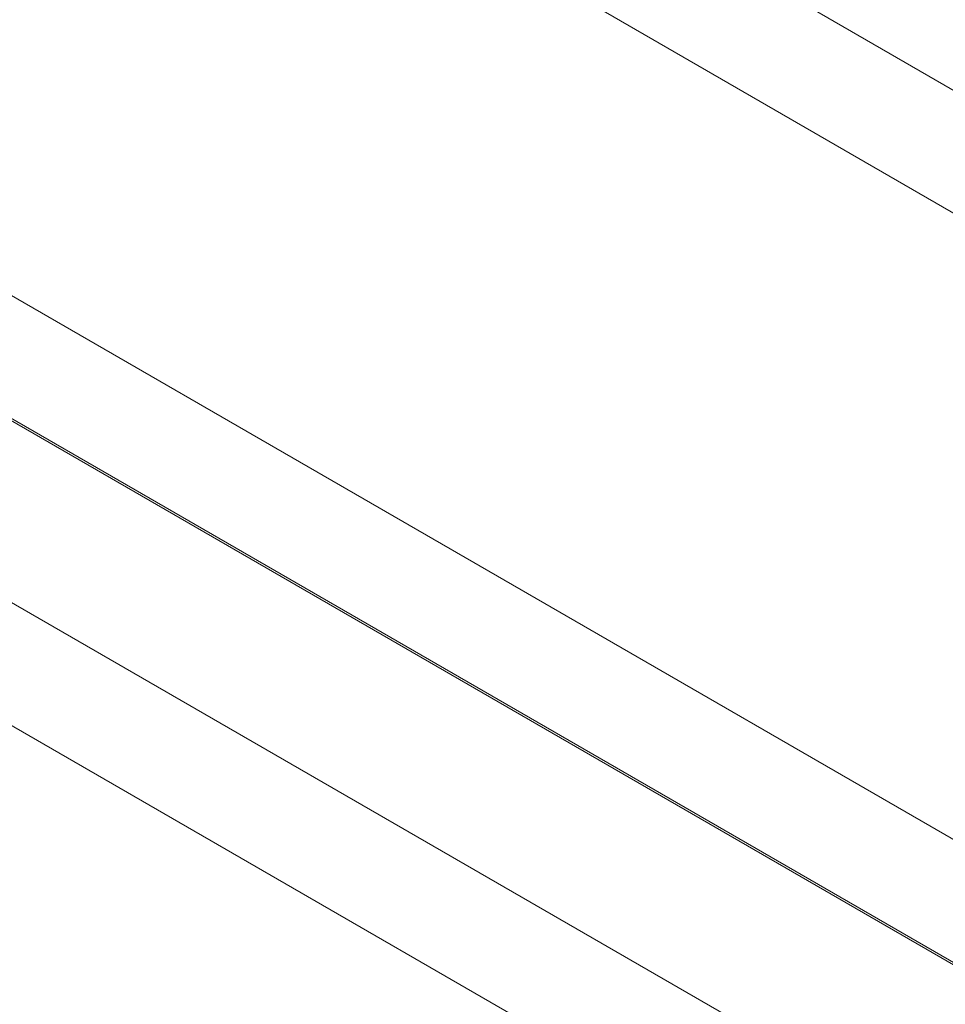
# Model space of a CAD drawing. Units: centimetres. Extents: x -94 to 42, y -30 to 30.
# Drawn here: x -61 to -58, y 8 to 11 of the extents above; entities that cross this region are included whole.
import ezdxf

# ---------------------------------------------------------------- set-up
doc = ezdxf.new("R2010")
doc.units = ezdxf.units.CM
doc.header["$MEASUREMENT"] = 0
doc.layers.add('layer 1', color=7, linetype='Continuous')

msp = doc.modelspace()

# ---------------------------------------------------------------- linework, layer by layer
at = {"layer": 'layer 1', "color": 250, "lineweight": 18}
for points in [[(-49.90855, 10.45813), (-49.90855, 10.45813), (-63.27671, 18.17624), (-63.27671, 18.17624)], [(-60.43107, 13.34382), (-60.43107, 13.34382), (-54.78835, 10.086), (-54.78835, 10.086)], [(-54.90856, 9.73899), (-54.90856, 9.73899), (-61.01797, 13.26625), (-61.01797, 13.26625)], [(-54.92978, 9.7594), (-54.92978, 9.7594), (-60.99675, 13.26217), (-60.99675, 13.26217)], [(-61.52708, 12.95599), (-61.52708, 12.95599), (-55.46011, 9.45322), (-55.46011, 9.45322)], [(-56.23792, 9.49404), (-56.23792, 9.49404), (-61.45637, 12.50691), (-61.45637, 12.50691)], [(-63.47163, 11.58835), (-63.47163, 11.58835), (-57.82891, 8.33053), (-57.82891, 8.33053)], [(-57.94912, 7.98352), (-57.94912, 7.98352), (-64.05852, 11.51079), (-64.05852, 11.51079)], [(-57.97034, 8.00393), (-57.97034, 8.00393), (-64.03731, 11.5067), (-64.03731, 11.5067)], [(-48.26149, 11.24151), (-48.26149, 11.24151), (-82.06118, -8.27276), (-82.06118, -8.27276)], [(-64.56764, 11.20052), (-64.56764, 11.20052), (-58.50067, 7.69775), (-58.50067, 7.69775)], [(-82.06467, -8.59321), (-82.06467, -8.59321), (-47.98222, 11.08431), (-47.98222, 11.08431)], [(-59.27848, 7.73857), (-59.27848, 7.73857), (-64.49693, 10.75145), (-64.49693, 10.75145)], [(-80.56565, -7.13579), (-80.56565, -7.13579), (-50.23077, 10.37806), (-50.23077, 10.37806)], [(-66.51218, 9.83289), (-66.51218, 9.83289), (-60.86947, 6.57507), (-60.86947, 6.57507)], [(-60.98968, 6.22805), (-60.98968, 6.22805), (-67.09908, 9.75532), (-67.09908, 9.75532)], [(-61.01089, 6.24847), (-61.01089, 6.24847), (-67.07787, 9.75124), (-67.07787, 9.75124)]]:
    msp.add_open_spline(points, degree=3, dxfattribs=at)

doc.saveas('drawing.dxf')
